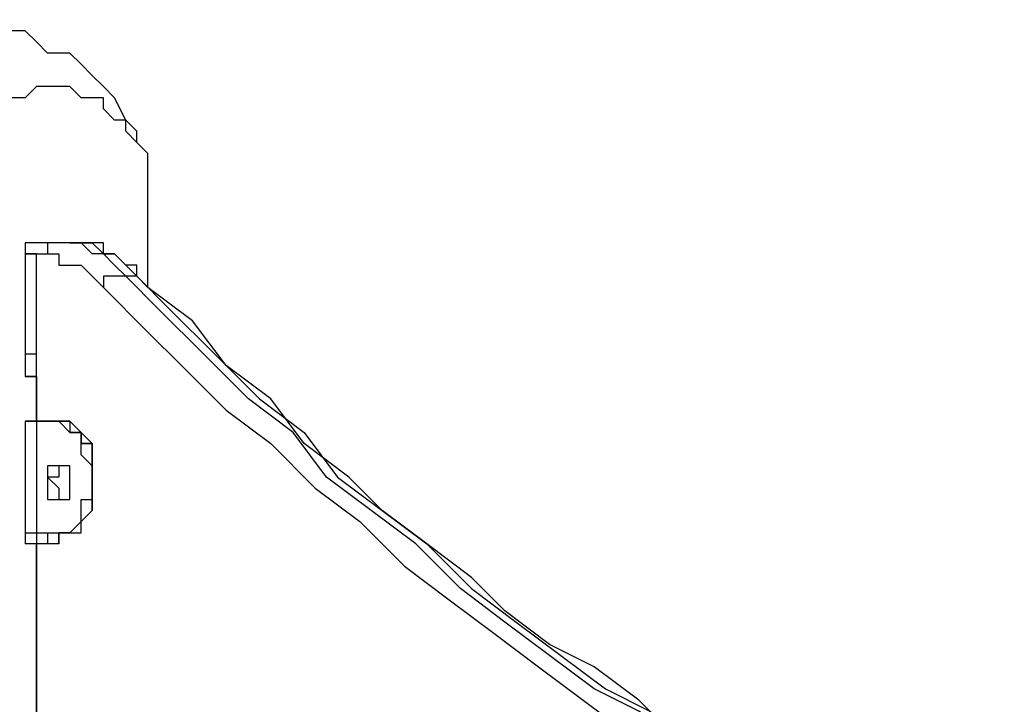
# Model space of a CAD drawing. Units: millimetres. Extents: x 30 to 145, y 43 to 211.
# Drawn here: x 45 to 48, y 188 to 191 of the extents above; entities that cross this region are included whole.
import ezdxf

# ---------------------------------------------------------------- set-up
doc = ezdxf.new("R2010")
doc.units = ezdxf.units.MM
doc.header["$MEASUREMENT"] = 0
doc.layers.add('Ebene 1', color=7, linetype='Continuous', lineweight=0)

msp = doc.modelspace()

# ---------------------------------------------------------------- linework, layer by layer
at = {"layer": 'Ebene 1', "color": 18, "lineweight": 25, "true_color": 0x000000}
for points, knots in [([(45.3319, 190.1119), (45.3319, 190.1119), (45.3319, 190.1825), (45.3319, 190.1825), (45.3319, 190.1825), (45.2967, 190.2178), (45.2967, 190.2178), (45.2967, 190.2178), (45.2967, 190.2531), (45.2967, 190.2531), (45.2967, 190.2531), (45.2614, 190.2883), (45.2614, 190.2883), (45.2614, 190.2883), (45.2261, 190.3589), (45.2261, 190.3589), (45.2261, 190.3589), (45.1908, 190.3942), (45.1908, 190.3942), (45.1908, 190.3942), (45.1556, 190.4294), (45.1556, 190.4294), (45.1556, 190.4294), (45.1203, 190.4647), (45.1203, 190.4647), (45.1203, 190.4647), (45.085, 190.5), (45.085, 190.5), (45.085, 190.5), (45.0144, 190.5), (45.0144, 190.5), (45.0144, 190.5), (44.9792, 190.5353), (44.9792, 190.5353), (44.9792, 190.5353), (44.9439, 190.5706), (44.9439, 190.5706), (44.9439, 190.5706), (44.8733, 190.5706), (44.8733, 190.5706), (44.8733, 190.5706), (44.8381, 190.5706), (44.8381, 190.5706), (44.8381, 190.5706), (44.7675, 190.6058), (44.7675, 190.6058), (44.7675, 190.6058), (44.7322, 190.6058), (44.7322, 190.6058), (44.7322, 190.6058), (44.6969, 190.6058), (44.6969, 190.6058)], [0, 0, 0, 0, 1, 1, 1, 2, 2, 2, 3, 3, 3, 4, 4, 4, 5, 5, 5, 6, 6, 6, 7, 7, 7, 8, 8, 8, 9, 9, 9, 10, 10, 10, 11, 11, 11, 12, 12, 12, 13, 13, 13, 14, 14, 14, 15, 15, 15, 16, 16, 16, 17, 17, 17, 17]), ([(45.3319, 190.1825), (45.3319, 190.1825), (45.2967, 190.2178), (45.2967, 190.2178), (45.2967, 190.2178), (45.2614, 190.2531), (45.2614, 190.2531), (45.2614, 190.2531), (45.2614, 190.2883), (45.2614, 190.2883), (45.2614, 190.2883), (45.2261, 190.2883), (45.2261, 190.2883), (45.2261, 190.2883), (45.1908, 190.3236), (45.1908, 190.3236), (45.1908, 190.3236), (45.1908, 190.3589), (45.1908, 190.3589), (45.1908, 190.3589), (45.1556, 190.3589), (45.1556, 190.3589), (45.1556, 190.3589), (45.1203, 190.3589), (45.1203, 190.3589), (45.1203, 190.3589), (45.085, 190.3942), (45.085, 190.3942), (45.085, 190.3942), (45.0497, 190.3942), (45.0497, 190.3942), (45.0497, 190.3942), (45.0144, 190.3942), (45.0144, 190.3942), (45.0144, 190.3942), (44.9792, 190.3942), (44.9792, 190.3942), (44.9792, 190.3942), (44.9439, 190.3589), (44.9439, 190.3589), (44.9439, 190.3589), (44.9086, 190.3589), (44.9086, 190.3589), (44.9086, 190.3589), (44.8733, 190.3589), (44.8733, 190.3589), (44.8733, 190.3589), (44.8733, 190.3236), (44.8733, 190.3236), (44.8733, 190.3236), (44.8381, 190.2883), (44.8381, 190.2883), (44.8381, 190.2883), (44.8028, 190.2883), (44.8028, 190.2883), (44.8028, 190.2883), (44.8028, 190.2531), (44.8028, 190.2531), (44.8028, 190.2531), (44.7675, 190.2178), (44.7675, 190.2178), (44.7675, 190.2178), (44.7675, 190.1825), (44.7675, 190.1825)], [0, 0, 0, 0, 1, 1, 1, 2, 2, 2, 3, 3, 3, 4, 4, 4, 5, 5, 5, 6, 6, 6, 7, 7, 7, 8, 8, 8, 9, 9, 9, 10, 10, 10, 11, 11, 11, 12, 12, 12, 13, 13, 13, 14, 14, 14, 15, 15, 15, 16, 16, 16, 17, 17, 17, 18, 18, 18, 19, 19, 19, 20, 20, 20, 21, 21, 21, 21]), ([(45.3319, 190.1119), (45.3319, 190.1119), (45.3319, 190.1119), (45.3319, 190.1119), (45.3319, 190.1119), (45.3319, 190.1472), (45.3319, 190.1472), (45.3319, 190.1472), (45.3319, 190.1825), (45.3319, 190.1825)], [0, 0, 0, 0, 1, 1, 1, 2, 2, 2, 3, 3, 3, 3]), ([(44.9792, 189.9003), (44.9792, 189.9003), (44.9792, 189.9003), (44.9792, 189.9003), (44.9792, 189.9003), (44.9439, 189.9003), (44.9439, 189.9003), (44.9439, 189.9003), (44.9439, 189.865), (44.9439, 189.865)], [0, 0, 0, 0, 1, 1, 1, 2, 2, 2, 3, 3, 3, 3]), ([(44.9792, 189.9003), (44.9792, 189.9003), (44.9792, 189.9003), (44.9792, 189.9003), (44.9792, 189.9003), (44.9439, 189.9003), (44.9439, 189.9003), (44.9439, 189.9003), (44.9439, 189.865), (44.9439, 189.865), (44.9439, 189.865), (44.9792, 189.865), (44.9792, 189.865)], [0, 0, 0, 0, 1, 1, 1, 2, 2, 2, 3, 3, 3, 4, 4, 4, 4]), ([(45.0497, 189.9003), (45.0497, 189.9003), (45.0497, 189.9003), (45.0497, 189.9003), (45.0497, 189.9003), (45.0144, 189.9003), (45.0144, 189.9003), (45.0144, 189.9003), (45.0144, 189.865), (45.0144, 189.865)], [0, 0, 0, 0, 1, 1, 1, 2, 2, 2, 3, 3, 3, 3]), ([(45.2614, 189.7944), (45.2614, 189.7944), (45.2261, 189.8297), (45.2261, 189.8297), (45.2261, 189.8297), (45.1908, 189.865), (45.1908, 189.865), (45.1908, 189.865), (45.1556, 189.865), (45.1556, 189.865), (45.1556, 189.865), (45.1203, 189.9003), (45.1203, 189.9003), (45.1203, 189.9003), (45.085, 189.9003), (45.085, 189.9003), (45.085, 189.9003), (45.0497, 189.9003), (45.0497, 189.9003)], [0, 0, 0, 0, 1, 1, 1, 2, 2, 2, 3, 3, 3, 4, 4, 4, 5, 5, 5, 6, 6, 6, 6]), ([(45.2967, 189.7944), (45.2967, 189.7944), (45.2967, 189.8297), (45.2967, 189.8297), (45.2967, 189.8297), (45.2614, 189.8297), (45.2614, 189.8297), (45.2614, 189.8297), (45.2261, 189.865), (45.2261, 189.865), (45.2261, 189.865), (45.1908, 189.865), (45.1908, 189.865), (45.1908, 189.865), (45.1908, 189.9003), (45.1908, 189.9003), (45.1908, 189.9003), (45.1556, 189.9003), (45.1556, 189.9003), (45.1556, 189.9003), (45.1203, 189.9003), (45.1203, 189.9003), (45.1203, 189.9003), (45.085, 189.9003), (45.085, 189.9003)], [0, 0, 0, 0, 1, 1, 1, 2, 2, 2, 3, 3, 3, 4, 4, 4, 5, 5, 5, 6, 6, 6, 7, 7, 7, 8, 8, 8, 8]), ([(45.085, 189.9003), (45.085, 189.9003), (45.1203, 189.9003), (45.1203, 189.9003), (45.1203, 189.9003), (45.1556, 189.9003), (45.1556, 189.9003), (45.1556, 189.9003), (45.1908, 189.865), (45.1908, 189.865), (45.1908, 189.865), (45.2261, 189.865), (45.2261, 189.865), (45.2261, 189.865), (45.2614, 189.8297), (45.2614, 189.8297), (45.2614, 189.8297), (45.2967, 189.7944), (45.2967, 189.7944)], [0, 0, 0, 0, 1, 1, 1, 2, 2, 2, 3, 3, 3, 4, 4, 4, 5, 5, 5, 6, 6, 6, 6]), ([(45.0144, 189.865), (45.0144, 189.865), (45.0497, 189.865), (45.0497, 189.865), (45.0497, 189.865), (45.0497, 189.8297), (45.0497, 189.8297), (45.0497, 189.8297), (45.085, 189.8297), (45.085, 189.8297), (45.085, 189.8297), (45.1203, 189.8297), (45.1203, 189.8297), (45.1203, 189.8297), (45.1556, 189.7944), (45.1556, 189.7944), (45.1556, 189.7944), (45.1908, 189.7592), (45.1908, 189.7592)], [0, 0, 0, 0, 1, 1, 1, 2, 2, 2, 3, 3, 3, 4, 4, 4, 5, 5, 5, 6, 6, 6, 6]), ([(45.2614, 189.7944), (45.2614, 189.7944), (45.2261, 189.7944), (45.2261, 189.7944), (45.2261, 189.7944), (45.1908, 189.7944), (45.1908, 189.7944), (45.1908, 189.7944), (45.1908, 189.7592), (45.1908, 189.7592)], [0, 0, 0, 0, 1, 1, 1, 2, 2, 2, 3, 3, 3, 3]), ([(50.5531, 187.0428), (50.5531, 187.0428), (50.4472, 187.0428), (50.4472, 187.0428), (50.4472, 187.0428), (50.2708, 187.0781), (50.2708, 187.0781), (50.2708, 187.0781), (50.1297, 187.0781), (50.1297, 187.0781), (50.1297, 187.0781), (49.9533, 187.1133), (49.9533, 187.1133), (49.9533, 187.1133), (49.8122, 187.1486), (49.8122, 187.1486), (49.8122, 187.1486), (49.6358, 187.1839), (49.6358, 187.1839), (49.6358, 187.1839), (49.4947, 187.2192), (49.4947, 187.2192), (49.4947, 187.2192), (49.3183, 187.2544), (49.3183, 187.2544), (49.3183, 187.2544), (49.1772, 187.325), (49.1772, 187.325), (49.1772, 187.325), (49.0008, 187.3603), (49.0008, 187.3603), (49.0008, 187.3603), (48.8597, 187.3956), (48.8597, 187.3956), (48.8597, 187.3956), (48.7186, 187.4661), (48.7186, 187.4661), (48.7186, 187.4661), (48.5422, 187.5367), (48.5422, 187.5367), (48.5422, 187.5367), (48.4011, 187.5719), (48.4011, 187.5719), (48.4011, 187.5719), (48.2247, 187.6425), (48.2247, 187.6425), (48.2247, 187.6425), (48.0836, 187.7131), (48.0836, 187.7131), (48.0836, 187.7131), (47.9425, 187.7836), (47.9425, 187.7836), (47.9425, 187.7836), (47.7661, 187.8542), (47.7661, 187.8542), (47.7661, 187.8542), (47.625, 187.96), (47.625, 187.96), (47.625, 187.96), (47.4839, 188.0306), (47.4839, 188.0306), (47.4839, 188.0306), (47.3428, 188.1364), (47.3428, 188.1364), (47.3428, 188.1364), (47.2017, 188.2069), (47.2017, 188.2069), (47.2017, 188.2069), (47.0253, 188.3128), (47.0253, 188.3128), (47.0253, 188.3128), (46.8842, 188.4186), (46.8842, 188.4186), (46.8842, 188.4186), (46.7431, 188.4892), (46.7431, 188.4892), (46.7431, 188.4892), (46.6019, 188.595), (46.6019, 188.595), (46.6019, 188.595), (46.4608, 188.7008), (46.4608, 188.7008), (46.4608, 188.7008), (46.3197, 188.8067), (46.3197, 188.8067), (46.3197, 188.8067), (46.1786, 188.9478), (46.1786, 188.9478), (46.1786, 188.9478), (46.0375, 189.0536), (46.0375, 189.0536), (46.0375, 189.0536), (45.8964, 189.1594), (45.8964, 189.1594), (45.8964, 189.1594), (45.7906, 189.3006), (45.7906, 189.3006), (45.7906, 189.3006), (45.6494, 189.4064), (45.6494, 189.4064), (45.6494, 189.4064), (45.5083, 189.5475), (45.5083, 189.5475), (45.5083, 189.5475), (45.3672, 189.6886), (45.3672, 189.6886), (45.3672, 189.6886), (45.2614, 189.7944), (45.2614, 189.7944)], [0, 0, 0, 0, 1, 1, 1, 2, 2, 2, 3, 3, 3, 4, 4, 4, 5, 5, 5, 6, 6, 6, 7, 7, 7, 8, 8, 8, 9, 9, 9, 10, 10, 10, 11, 11, 11, 12, 12, 12, 13, 13, 13, 14, 14, 14, 15, 15, 15, 16, 16, 16, 17, 17, 17, 18, 18, 18, 19, 19, 19, 20, 20, 20, 21, 21, 21, 22, 22, 22, 23, 23, 23, 24, 24, 24, 25, 25, 25, 26, 26, 26, 27, 27, 27, 28, 28, 28, 29, 29, 29, 30, 30, 30, 31, 31, 31, 32, 32, 32, 33, 33, 33, 34, 34, 34, 35, 35, 35, 36, 36, 36, 36]), ([(50.6236, 187.0428), (50.6236, 187.0428), (50.5883, 187.0428), (50.5883, 187.0428), (50.5883, 187.0428), (50.4472, 187.0428), (50.4472, 187.0428), (50.4472, 187.0428), (50.3061, 187.0781), (50.3061, 187.0781), (50.3061, 187.0781), (50.165, 187.0781), (50.165, 187.0781), (50.165, 187.0781), (50.0239, 187.1133), (50.0239, 187.1133), (50.0239, 187.1133), (49.8475, 187.1486), (49.8475, 187.1486), (49.8475, 187.1486), (49.7064, 187.1839), (49.7064, 187.1839), (49.7064, 187.1839), (49.5653, 187.2192), (49.5653, 187.2192), (49.5653, 187.2192), (49.4242, 187.2544), (49.4242, 187.2544), (49.4242, 187.2544), (49.2831, 187.2897), (49.2831, 187.2897), (49.2831, 187.2897), (49.1067, 187.325), (49.1067, 187.325), (49.1067, 187.325), (48.9656, 187.3956), (48.9656, 187.3956), (48.9656, 187.3956), (48.8244, 187.4308), (48.8244, 187.4308), (48.8244, 187.4308), (48.6833, 187.5014), (48.6833, 187.5014), (48.6833, 187.5014), (48.5422, 187.5367), (48.5422, 187.5367), (48.5422, 187.5367), (48.4011, 187.6072), (48.4011, 187.6072), (48.4011, 187.6072), (48.26, 187.6778), (48.26, 187.6778), (48.26, 187.6778), (48.1189, 187.7131), (48.1189, 187.7131), (48.1189, 187.7131), (47.9778, 187.7836), (47.9778, 187.7836), (47.9778, 187.7836), (47.8367, 187.8542), (47.8367, 187.8542), (47.8367, 187.8542), (47.6956, 187.9247), (47.6956, 187.9247), (47.6956, 187.9247), (47.5544, 188.0306), (47.5544, 188.0306), (47.5544, 188.0306), (47.4133, 188.1011), (47.4133, 188.1011), (47.4133, 188.1011), (47.2722, 188.1717), (47.2722, 188.1717), (47.2722, 188.1717), (47.1311, 188.2775), (47.1311, 188.2775), (47.1311, 188.2775), (46.99, 188.3481), (46.99, 188.3481), (46.99, 188.3481), (46.8842, 188.4539), (46.8842, 188.4539), (46.8842, 188.4539), (46.7431, 188.5597), (46.7431, 188.5597), (46.7431, 188.5597), (46.6019, 188.6303), (46.6019, 188.6303), (46.6019, 188.6303), (46.4608, 188.7361), (46.4608, 188.7361), (46.4608, 188.7361), (46.355, 188.8419), (46.355, 188.8419), (46.355, 188.8419), (46.2139, 188.9478), (46.2139, 188.9478), (46.2139, 188.9478), (46.0728, 189.0536), (46.0728, 189.0536), (46.0728, 189.0536), (45.9669, 189.1594), (45.9669, 189.1594), (45.9669, 189.1594), (45.8258, 189.2653), (45.8258, 189.2653), (45.8258, 189.2653), (45.72, 189.4064), (45.72, 189.4064), (45.72, 189.4064), (45.5789, 189.5122), (45.5789, 189.5122), (45.5789, 189.5122), (45.4731, 189.6533), (45.4731, 189.6533), (45.4731, 189.6533), (45.3319, 189.7592), (45.3319, 189.7592), (45.3319, 189.7592), (45.2967, 189.7944), (45.2967, 189.7944)], [0, 0, 0, 0, 1, 1, 1, 2, 2, 2, 3, 3, 3, 4, 4, 4, 5, 5, 5, 6, 6, 6, 7, 7, 7, 8, 8, 8, 9, 9, 9, 10, 10, 10, 11, 11, 11, 12, 12, 12, 13, 13, 13, 14, 14, 14, 15, 15, 15, 16, 16, 16, 17, 17, 17, 18, 18, 18, 19, 19, 19, 20, 20, 20, 21, 21, 21, 22, 22, 22, 23, 23, 23, 24, 24, 24, 25, 25, 25, 26, 26, 26, 27, 27, 27, 28, 28, 28, 29, 29, 29, 30, 30, 30, 31, 31, 31, 32, 32, 32, 33, 33, 33, 34, 34, 34, 35, 35, 35, 36, 36, 36, 37, 37, 37, 38, 38, 38, 39, 39, 39, 40, 40, 40, 40]), ([(45.2967, 189.7944), (45.2967, 189.7944), (45.4025, 189.6886), (45.4025, 189.6886), (45.4025, 189.6886), (45.5436, 189.5475), (45.5436, 189.5475), (45.5436, 189.5475), (45.6847, 189.4064), (45.6847, 189.4064), (45.6847, 189.4064), (45.8258, 189.3006), (45.8258, 189.3006), (45.8258, 189.3006), (45.9317, 189.1594), (45.9317, 189.1594), (45.9317, 189.1594), (46.0728, 189.0536), (46.0728, 189.0536), (46.0728, 189.0536), (46.2139, 188.9478), (46.2139, 188.9478), (46.2139, 188.9478), (46.355, 188.8067), (46.355, 188.8067), (46.355, 188.8067), (46.4961, 188.7008), (46.4961, 188.7008), (46.4961, 188.7008), (46.6372, 188.595), (46.6372, 188.595), (46.6372, 188.595), (46.7783, 188.4892), (46.7783, 188.4892), (46.7783, 188.4892), (46.9194, 188.4186), (46.9194, 188.4186), (46.9194, 188.4186), (47.0606, 188.3128), (47.0606, 188.3128), (47.0606, 188.3128), (47.2369, 188.2069), (47.2369, 188.2069), (47.2369, 188.2069), (47.3781, 188.1364), (47.3781, 188.1364), (47.3781, 188.1364), (47.5192, 188.0306), (47.5192, 188.0306), (47.5192, 188.0306), (47.6603, 187.96), (47.6603, 187.96), (47.6603, 187.96), (47.8014, 187.8542), (47.8014, 187.8542), (47.8014, 187.8542), (47.9778, 187.7836), (47.9778, 187.7836), (47.9778, 187.7836), (48.1189, 187.7131), (48.1189, 187.7131), (48.1189, 187.7131), (48.26, 187.6425), (48.26, 187.6425), (48.26, 187.6425), (48.4364, 187.5719), (48.4364, 187.5719), (48.4364, 187.5719), (48.5775, 187.5367), (48.5775, 187.5367), (48.5775, 187.5367), (48.7539, 187.4661), (48.7539, 187.4661), (48.7539, 187.4661), (48.895, 187.3956), (48.895, 187.3956), (48.895, 187.3956), (49.0361, 187.3603), (49.0361, 187.3603), (49.0361, 187.3603), (49.2125, 187.325), (49.2125, 187.325), (49.2125, 187.325), (49.3536, 187.2544), (49.3536, 187.2544), (49.3536, 187.2544), (49.53, 187.2192), (49.53, 187.2192), (49.53, 187.2192), (49.6711, 187.1839), (49.6711, 187.1839), (49.6711, 187.1839), (49.8475, 187.1486), (49.8475, 187.1486), (49.8475, 187.1486), (49.9886, 187.1133), (49.9886, 187.1133), (49.9886, 187.1133), (50.165, 187.0781), (50.165, 187.0781), (50.165, 187.0781), (50.3061, 187.0781), (50.3061, 187.0781), (50.3061, 187.0781), (50.4825, 187.0428), (50.4825, 187.0428), (50.4825, 187.0428), (50.6236, 187.0428), (50.6236, 187.0428)], [0, 0, 0, 0, 1, 1, 1, 2, 2, 2, 3, 3, 3, 4, 4, 4, 5, 5, 5, 6, 6, 6, 7, 7, 7, 8, 8, 8, 9, 9, 9, 10, 10, 10, 11, 11, 11, 12, 12, 12, 13, 13, 13, 14, 14, 14, 15, 15, 15, 16, 16, 16, 17, 17, 17, 18, 18, 18, 19, 19, 19, 20, 20, 20, 21, 21, 21, 22, 22, 22, 23, 23, 23, 24, 24, 24, 25, 25, 25, 26, 26, 26, 27, 27, 27, 28, 28, 28, 29, 29, 29, 30, 30, 30, 31, 31, 31, 32, 32, 32, 33, 33, 33, 34, 34, 34, 35, 35, 35, 36, 36, 36, 36]), ([(45.1908, 189.7592), (45.1908, 189.7592), (45.3319, 189.6181), (45.3319, 189.6181), (45.3319, 189.6181), (45.4378, 189.5122), (45.4378, 189.5122), (45.4378, 189.5122), (45.5789, 189.3711), (45.5789, 189.3711), (45.5789, 189.3711), (45.72, 189.2653), (45.72, 189.2653), (45.72, 189.2653), (45.8611, 189.1242), (45.8611, 189.1242), (45.8611, 189.1242), (46.0022, 189.0183), (46.0022, 189.0183), (46.0022, 189.0183), (46.1433, 188.8772), (46.1433, 188.8772), (46.1433, 188.8772), (46.2844, 188.7714), (46.2844, 188.7714), (46.2844, 188.7714), (46.4256, 188.6656), (46.4256, 188.6656), (46.4256, 188.6656), (46.5667, 188.5597), (46.5667, 188.5597), (46.5667, 188.5597), (46.7078, 188.4539), (46.7078, 188.4539), (46.7078, 188.4539), (46.8489, 188.3481), (46.8489, 188.3481), (46.8489, 188.3481), (46.99, 188.2422), (46.99, 188.2422), (46.99, 188.2422), (47.1311, 188.1717), (47.1311, 188.1717), (47.1311, 188.1717), (47.2722, 188.0658), (47.2722, 188.0658), (47.2722, 188.0658), (47.4486, 187.9953), (47.4486, 187.9953), (47.4486, 187.9953), (47.5897, 187.8894), (47.5897, 187.8894), (47.5897, 187.8894), (47.7308, 187.8189), (47.7308, 187.8189), (47.7308, 187.8189), (47.8719, 187.7483), (47.8719, 187.7483), (47.8719, 187.7483), (48.0483, 187.6778), (48.0483, 187.6778), (48.0483, 187.6778), (48.1894, 187.6072), (48.1894, 187.6072), (48.1894, 187.6072), (48.3306, 187.5367), (48.3306, 187.5367), (48.3306, 187.5367), (48.5069, 187.4661), (48.5069, 187.4661), (48.5069, 187.4661), (48.6481, 187.4308), (48.6481, 187.4308), (48.6481, 187.4308), (48.8244, 187.3603), (48.8244, 187.3603), (48.8244, 187.3603), (48.9656, 187.325), (48.9656, 187.325), (48.9656, 187.325), (49.1419, 187.2544), (49.1419, 187.2544), (49.1419, 187.2544), (49.2831, 187.2192), (49.2831, 187.2192), (49.2831, 187.2192), (49.4594, 187.1839), (49.4594, 187.1839), (49.4594, 187.1839), (49.6006, 187.1486), (49.6006, 187.1486), (49.6006, 187.1486), (49.7769, 187.1133), (49.7769, 187.1133), (49.7769, 187.1133), (49.9181, 187.0781), (49.9181, 187.0781), (49.9181, 187.0781), (50.0944, 187.0428), (50.0944, 187.0428), (50.0944, 187.0428), (50.2356, 187.0075), (50.2356, 187.0075), (50.2356, 187.0075), (50.4119, 187.0075), (50.4119, 187.0075), (50.4119, 187.0075), (50.5531, 186.9722), (50.5531, 186.9722), (50.5531, 186.9722), (50.7294, 186.9722), (50.7294, 186.9722), (50.7294, 186.9722), (50.8706, 186.9722), (50.8706, 186.9722), (50.8706, 186.9722), (51.0469, 186.9369), (51.0469, 186.9369), (51.0469, 186.9369), (51.0822, 186.9369), (51.0822, 186.9369)], [0, 0, 0, 0, 1, 1, 1, 2, 2, 2, 3, 3, 3, 4, 4, 4, 5, 5, 5, 6, 6, 6, 7, 7, 7, 8, 8, 8, 9, 9, 9, 10, 10, 10, 11, 11, 11, 12, 12, 12, 13, 13, 13, 14, 14, 14, 15, 15, 15, 16, 16, 16, 17, 17, 17, 18, 18, 18, 19, 19, 19, 20, 20, 20, 21, 21, 21, 22, 22, 22, 23, 23, 23, 24, 24, 24, 25, 25, 25, 26, 26, 26, 27, 27, 27, 28, 28, 28, 29, 29, 29, 30, 30, 30, 31, 31, 31, 32, 32, 32, 33, 33, 33, 34, 34, 34, 35, 35, 35, 36, 36, 36, 37, 37, 37, 38, 38, 38, 39, 39, 39, 40, 40, 40, 40]), ([(44.9439, 189.5475), (44.9439, 189.5475), (44.9439, 189.5122), (44.9439, 189.5122), (44.9439, 189.5122), (44.9439, 189.4769), (44.9439, 189.4769)], [0, 0, 0, 0, 1, 1, 1, 2, 2, 2, 2]), ([(44.9792, 189.4769), (44.9792, 189.4769), (44.9792, 189.4769), (44.9792, 189.4769), (44.9792, 189.4769), (44.9792, 189.5122), (44.9792, 189.5122), (44.9792, 189.5122), (44.9792, 189.5475), (44.9792, 189.5475)], [0, 0, 0, 0, 1, 1, 1, 2, 2, 2, 3, 3, 3, 3]), ([(44.9439, 189.4769), (44.9439, 189.4769), (44.9792, 189.4769), (44.9792, 189.4769), (44.9792, 189.4769), (44.9792, 189.4417), (44.9792, 189.4417), (44.9792, 189.4417), (44.9792, 189.4064), (44.9792, 189.4064)], [0, 0, 0, 0, 1, 1, 1, 2, 2, 2, 3, 3, 3, 3]), ([(44.9792, 189.4769), (44.9792, 189.4769), (44.9792, 189.4769), (44.9792, 189.4769), (44.9792, 189.4769), (44.9439, 189.4769), (44.9439, 189.4769)], [0, 0, 0, 0, 1, 1, 1, 2, 2, 2, 2]), ([(44.9792, 189.4064), (44.9792, 189.4064), (44.9792, 189.4064), (44.9792, 189.4064), (44.9792, 189.4064), (44.9792, 189.4417), (44.9792, 189.4417), (44.9792, 189.4417), (44.9792, 189.4769), (44.9792, 189.4769)], [0, 0, 0, 0, 1, 1, 1, 2, 2, 2, 3, 3, 3, 3]), ([(44.9439, 189.3358), (44.9439, 189.3358), (44.9439, 189.3358), (44.9439, 189.3358), (44.9439, 189.3358), (44.9792, 189.3358), (44.9792, 189.3358)], [0, 0, 0, 0, 1, 1, 1, 2, 2, 2, 2]), ([(44.9439, 189.3358), (44.9439, 189.3358), (44.9439, 189.3358), (44.9439, 189.3358), (44.9439, 189.3358), (44.9792, 189.3358), (44.9792, 189.3358)], [0, 0, 0, 0, 1, 1, 1, 2, 2, 2, 2]), ([(45.1556, 189.1594), (45.1556, 189.1594), (45.1556, 189.1947), (45.1556, 189.1947), (45.1556, 189.1947), (45.1203, 189.23), (45.1203, 189.23), (45.1203, 189.23), (45.1203, 189.2653), (45.1203, 189.2653), (45.1203, 189.2653), (45.1203, 189.3006), (45.1203, 189.3006), (45.1203, 189.3006), (45.085, 189.3006), (45.085, 189.3006), (45.085, 189.3006), (45.0497, 189.3358), (45.0497, 189.3358), (45.0497, 189.3358), (45.0144, 189.3358), (45.0144, 189.3358)], [0, 0, 0, 0, 1, 1, 1, 2, 2, 2, 3, 3, 3, 4, 4, 4, 5, 5, 5, 6, 6, 6, 7, 7, 7, 7]), ([(45.1556, 189.1594), (45.1556, 189.1594), (45.1556, 189.1947), (45.1556, 189.1947), (45.1556, 189.1947), (45.1203, 189.23), (45.1203, 189.23), (45.1203, 189.23), (45.1203, 189.2653), (45.1203, 189.2653), (45.1203, 189.2653), (45.1203, 189.3006), (45.1203, 189.3006), (45.1203, 189.3006), (45.085, 189.3006), (45.085, 189.3006), (45.085, 189.3006), (45.0497, 189.3358), (45.0497, 189.3358), (45.0497, 189.3358), (45.0144, 189.3358), (45.0144, 189.3358)], [0, 0, 0, 0, 1, 1, 1, 2, 2, 2, 3, 3, 3, 4, 4, 4, 5, 5, 5, 6, 6, 6, 7, 7, 7, 7]), ([(45.1556, 189.1594), (45.1556, 189.1594), (45.1556, 189.1594), (45.1556, 189.1594), (45.1556, 189.1594), (45.1556, 189.1947), (45.1556, 189.1947), (45.1556, 189.1947), (45.1556, 189.23), (45.1556, 189.23), (45.1556, 189.23), (45.1556, 189.2653), (45.1556, 189.2653), (45.1556, 189.2653), (45.1203, 189.3006), (45.1203, 189.3006), (45.1203, 189.3006), (45.085, 189.3358), (45.085, 189.3358), (45.085, 189.3358), (45.0497, 189.3358), (45.0497, 189.3358)], [0, 0, 0, 0, 1, 1, 1, 2, 2, 2, 3, 3, 3, 4, 4, 4, 5, 5, 5, 6, 6, 6, 7, 7, 7, 7]), ([(45.1556, 189.1594), (45.1556, 189.1594), (45.1556, 189.1594), (45.1556, 189.1594), (45.1556, 189.1594), (45.1556, 189.1947), (45.1556, 189.1947), (45.1556, 189.1947), (45.1556, 189.23), (45.1556, 189.23), (45.1556, 189.23), (45.1556, 189.2653), (45.1556, 189.2653), (45.1556, 189.2653), (45.1203, 189.3006), (45.1203, 189.3006), (45.1203, 189.3006), (45.085, 189.3358), (45.085, 189.3358), (45.085, 189.3358), (45.0497, 189.3358), (45.0497, 189.3358)], [0, 0, 0, 0, 1, 1, 1, 2, 2, 2, 3, 3, 3, 4, 4, 4, 5, 5, 5, 6, 6, 6, 7, 7, 7, 7]), ([(45.1556, 189.1594), (45.1556, 189.1594), (45.1556, 189.1947), (45.1556, 189.1947), (45.1556, 189.1947), (45.1556, 189.23), (45.1556, 189.23), (45.1556, 189.23), (45.1556, 189.2653), (45.1556, 189.2653), (45.1556, 189.2653), (45.1203, 189.2653), (45.1203, 189.2653), (45.1203, 189.2653), (45.1203, 189.3006), (45.1203, 189.3006), (45.1203, 189.3006), (45.085, 189.3358), (45.085, 189.3358), (45.085, 189.3358), (45.0497, 189.3358), (45.0497, 189.3358)], [0, 0, 0, 0, 1, 1, 1, 2, 2, 2, 3, 3, 3, 4, 4, 4, 5, 5, 5, 6, 6, 6, 7, 7, 7, 7]), ([(45.1556, 189.1594), (45.1556, 189.1594), (45.1556, 189.1947), (45.1556, 189.1947), (45.1556, 189.1947), (45.1556, 189.23), (45.1556, 189.23), (45.1556, 189.23), (45.1556, 189.2653), (45.1556, 189.2653), (45.1556, 189.2653), (45.1203, 189.2653), (45.1203, 189.2653), (45.1203, 189.2653), (45.1203, 189.3006), (45.1203, 189.3006), (45.1203, 189.3006), (45.085, 189.3358), (45.085, 189.3358), (45.085, 189.3358), (45.0497, 189.3358), (45.0497, 189.3358)], [0, 0, 0, 0, 1, 1, 1, 2, 2, 2, 3, 3, 3, 4, 4, 4, 5, 5, 5, 6, 6, 6, 7, 7, 7, 7]), ([(45.0497, 189.3358), (45.0497, 189.3358), (45.0497, 189.3358), (45.0497, 189.3358), (45.0497, 189.3358), (45.085, 189.3358), (45.085, 189.3358), (45.085, 189.3358), (45.085, 189.3006), (45.085, 189.3006), (45.085, 189.3006), (45.1203, 189.3006), (45.1203, 189.3006), (45.1203, 189.3006), (45.1203, 189.2653), (45.1203, 189.2653), (45.1203, 189.2653), (45.1556, 189.2653), (45.1556, 189.2653), (45.1556, 189.2653), (45.1556, 189.23), (45.1556, 189.23), (45.1556, 189.23), (45.1556, 189.1947), (45.1556, 189.1947), (45.1556, 189.1947), (45.1556, 189.1594), (45.1556, 189.1594)], [0, 0, 0, 0, 1, 1, 1, 2, 2, 2, 3, 3, 3, 4, 4, 4, 5, 5, 5, 6, 6, 6, 7, 7, 7, 8, 8, 8, 9, 9, 9, 9]), ([(45.0497, 189.3358), (45.0497, 189.3358), (45.0497, 189.3358), (45.0497, 189.3358), (45.0497, 189.3358), (45.085, 189.3358), (45.085, 189.3358), (45.085, 189.3358), (45.085, 189.3006), (45.085, 189.3006), (45.085, 189.3006), (45.1203, 189.3006), (45.1203, 189.3006), (45.1203, 189.3006), (45.1203, 189.2653), (45.1203, 189.2653), (45.1203, 189.2653), (45.1556, 189.2653), (45.1556, 189.2653), (45.1556, 189.2653), (45.1556, 189.23), (45.1556, 189.23), (45.1556, 189.23), (45.1556, 189.1947), (45.1556, 189.1947), (45.1556, 189.1947), (45.1556, 189.1594), (45.1556, 189.1594)], [0, 0, 0, 0, 1, 1, 1, 2, 2, 2, 3, 3, 3, 4, 4, 4, 5, 5, 5, 6, 6, 6, 7, 7, 7, 8, 8, 8, 9, 9, 9, 9]), ([(45.0497, 189.1947), (45.0497, 189.1947), (45.0497, 189.1947), (45.0497, 189.1947), (45.0497, 189.1947), (45.085, 189.1947), (45.085, 189.1947), (45.085, 189.1947), (45.085, 189.1594), (45.085, 189.1594), (45.085, 189.1594), (45.085, 189.1242), (45.085, 189.1242), (45.085, 189.1242), (45.085, 189.0889), (45.085, 189.0889), (45.085, 189.0889), (45.0497, 189.0889), (45.0497, 189.0889), (45.0497, 189.0889), (45.0144, 189.0889), (45.0144, 189.0889), (45.0144, 189.0889), (45.0144, 189.1242), (45.0144, 189.1242), (45.0144, 189.1242), (45.0144, 189.1594), (45.0144, 189.1594), (45.0144, 189.1594), (45.0144, 189.1947), (45.0144, 189.1947), (45.0144, 189.1947), (45.0497, 189.1947), (45.0497, 189.1947)], [0, 0, 0, 0, 1, 1, 1, 2, 2, 2, 3, 3, 3, 4, 4, 4, 5, 5, 5, 6, 6, 6, 7, 7, 7, 8, 8, 8, 9, 9, 9, 10, 10, 10, 11, 11, 11, 11]), ([(45.0497, 189.1947), (45.0497, 189.1947), (45.0497, 189.1947), (45.0497, 189.1947), (45.0497, 189.1947), (45.0497, 189.1594), (45.0497, 189.1594), (45.0497, 189.1594), (45.0144, 189.1594), (45.0144, 189.1594), (45.0144, 189.1594), (45.0497, 189.1242), (45.0497, 189.1242), (45.0497, 189.1242), (45.0497, 189.0889), (45.0497, 189.0889)], [0, 0, 0, 0, 1, 1, 1, 2, 2, 2, 3, 3, 3, 4, 4, 4, 5, 5, 5, 5]), ([(45.0497, 189.1947), (45.0497, 189.1947), (45.0497, 189.1947), (45.0497, 189.1947), (45.0497, 189.1947), (45.085, 189.1947), (45.085, 189.1947), (45.085, 189.1947), (45.085, 189.1594), (45.085, 189.1594), (45.085, 189.1594), (45.085, 189.1242), (45.085, 189.1242), (45.085, 189.1242), (45.085, 189.0889), (45.085, 189.0889), (45.085, 189.0889), (45.0497, 189.0889), (45.0497, 189.0889), (45.0497, 189.0889), (45.0144, 189.0889), (45.0144, 189.0889), (45.0144, 189.0889), (45.0144, 189.1242), (45.0144, 189.1242), (45.0144, 189.1242), (45.0144, 189.1594), (45.0144, 189.1594), (45.0144, 189.1594), (45.0144, 189.1947), (45.0144, 189.1947), (45.0144, 189.1947), (45.0497, 189.1947), (45.0497, 189.1947)], [0, 0, 0, 0, 1, 1, 1, 2, 2, 2, 3, 3, 3, 4, 4, 4, 5, 5, 5, 6, 6, 6, 7, 7, 7, 8, 8, 8, 9, 9, 9, 10, 10, 10, 11, 11, 11, 11]), ([(45.0497, 189.1947), (45.0497, 189.1947), (45.0497, 189.1947), (45.0497, 189.1947), (45.0497, 189.1947), (45.0497, 189.1594), (45.0497, 189.1594), (45.0497, 189.1594), (45.0144, 189.1594), (45.0144, 189.1594), (45.0144, 189.1594), (45.0497, 189.1242), (45.0497, 189.1242), (45.0497, 189.1242), (45.0497, 189.0889), (45.0497, 189.0889)], [0, 0, 0, 0, 1, 1, 1, 2, 2, 2, 3, 3, 3, 4, 4, 4, 5, 5, 5, 5]), ([(45.0144, 188.9831), (45.0144, 188.9831), (45.0497, 188.9831), (45.0497, 188.9831), (45.0497, 188.9831), (45.085, 188.9831), (45.085, 188.9831), (45.085, 188.9831), (45.1203, 189.0183), (45.1203, 189.0183), (45.1203, 189.0183), (45.1203, 189.0536), (45.1203, 189.0536), (45.1203, 189.0536), (45.1203, 189.0889), (45.1203, 189.0889), (45.1203, 189.0889), (45.1556, 189.0889), (45.1556, 189.0889), (45.1556, 189.0889), (45.1556, 189.1242), (45.1556, 189.1242), (45.1556, 189.1242), (45.1556, 189.1594), (45.1556, 189.1594)], [0, 0, 0, 0, 1, 1, 1, 2, 2, 2, 3, 3, 3, 4, 4, 4, 5, 5, 5, 6, 6, 6, 7, 7, 7, 8, 8, 8, 8]), ([(45.1556, 189.1594), (45.1556, 189.1594), (45.1556, 189.1242), (45.1556, 189.1242), (45.1556, 189.1242), (45.1556, 189.0889), (45.1556, 189.0889), (45.1556, 189.0889), (45.1556, 189.0536), (45.1556, 189.0536), (45.1556, 189.0536), (45.1203, 189.0183), (45.1203, 189.0183), (45.1203, 189.0183), (45.085, 188.9831), (45.085, 188.9831), (45.085, 188.9831), (45.0497, 188.9831), (45.0497, 188.9831), (45.0497, 188.9831), (45.0497, 188.9478), (45.0497, 188.9478), (45.0497, 188.9478), (45.0144, 188.9478), (45.0144, 188.9478)], [0, 0, 0, 0, 1, 1, 1, 2, 2, 2, 3, 3, 3, 4, 4, 4, 5, 5, 5, 6, 6, 6, 7, 7, 7, 8, 8, 8, 8]), ([(45.0144, 188.9831), (45.0144, 188.9831), (45.0497, 188.9831), (45.0497, 188.9831), (45.0497, 188.9831), (45.085, 188.9831), (45.085, 188.9831), (45.085, 188.9831), (45.1203, 189.0183), (45.1203, 189.0183), (45.1203, 189.0183), (45.1203, 189.0536), (45.1203, 189.0536), (45.1203, 189.0536), (45.1203, 189.0889), (45.1203, 189.0889), (45.1203, 189.0889), (45.1556, 189.0889), (45.1556, 189.0889), (45.1556, 189.0889), (45.1556, 189.1242), (45.1556, 189.1242), (45.1556, 189.1242), (45.1556, 189.1594), (45.1556, 189.1594)], [0, 0, 0, 0, 1, 1, 1, 2, 2, 2, 3, 3, 3, 4, 4, 4, 5, 5, 5, 6, 6, 6, 7, 7, 7, 8, 8, 8, 8]), ([(45.1556, 189.1594), (45.1556, 189.1594), (45.1556, 189.1242), (45.1556, 189.1242), (45.1556, 189.1242), (45.1556, 189.0889), (45.1556, 189.0889), (45.1556, 189.0889), (45.1556, 189.0536), (45.1556, 189.0536), (45.1556, 189.0536), (45.1203, 189.0183), (45.1203, 189.0183), (45.1203, 189.0183), (45.085, 188.9831), (45.085, 188.9831), (45.085, 188.9831), (45.0497, 188.9831), (45.0497, 188.9831), (45.0497, 188.9831), (45.0497, 188.9478), (45.0497, 188.9478), (45.0497, 188.9478), (45.0144, 188.9478), (45.0144, 188.9478)], [0, 0, 0, 0, 1, 1, 1, 2, 2, 2, 3, 3, 3, 4, 4, 4, 5, 5, 5, 6, 6, 6, 7, 7, 7, 8, 8, 8, 8]), ([(45.0497, 188.9831), (45.0497, 188.9831), (45.085, 188.9831), (45.085, 188.9831), (45.085, 188.9831), (45.1203, 188.9831), (45.1203, 188.9831), (45.1203, 188.9831), (45.1203, 189.0183), (45.1203, 189.0183), (45.1203, 189.0183), (45.1556, 189.0536), (45.1556, 189.0536), (45.1556, 189.0536), (45.1556, 189.0889), (45.1556, 189.0889), (45.1556, 189.0889), (45.1556, 189.1242), (45.1556, 189.1242), (45.1556, 189.1242), (45.1556, 189.1594), (45.1556, 189.1594)], [0, 0, 0, 0, 1, 1, 1, 2, 2, 2, 3, 3, 3, 4, 4, 4, 5, 5, 5, 6, 6, 6, 7, 7, 7, 7]), ([(45.0497, 188.9831), (45.0497, 188.9831), (45.085, 188.9831), (45.085, 188.9831), (45.085, 188.9831), (45.1203, 188.9831), (45.1203, 188.9831), (45.1203, 188.9831), (45.1203, 189.0183), (45.1203, 189.0183), (45.1203, 189.0183), (45.1556, 189.0536), (45.1556, 189.0536), (45.1556, 189.0536), (45.1556, 189.0889), (45.1556, 189.0889), (45.1556, 189.0889), (45.1556, 189.1242), (45.1556, 189.1242), (45.1556, 189.1242), (45.1556, 189.1594), (45.1556, 189.1594)], [0, 0, 0, 0, 1, 1, 1, 2, 2, 2, 3, 3, 3, 4, 4, 4, 5, 5, 5, 6, 6, 6, 7, 7, 7, 7]), ([(45.0497, 188.9831), (45.0497, 188.9831), (45.085, 188.9831), (45.085, 188.9831), (45.085, 188.9831), (45.1203, 188.9831), (45.1203, 188.9831), (45.1203, 188.9831), (45.1203, 189.0183), (45.1203, 189.0183), (45.1203, 189.0183), (45.1556, 189.0536), (45.1556, 189.0536), (45.1556, 189.0536), (45.1556, 189.0889), (45.1556, 189.0889), (45.1556, 189.0889), (45.1556, 189.1242), (45.1556, 189.1242), (45.1556, 189.1242), (45.1556, 189.1594), (45.1556, 189.1594)], [0, 0, 0, 0, 1, 1, 1, 2, 2, 2, 3, 3, 3, 4, 4, 4, 5, 5, 5, 6, 6, 6, 7, 7, 7, 7]), ([(45.0497, 188.9831), (45.0497, 188.9831), (45.085, 188.9831), (45.085, 188.9831), (45.085, 188.9831), (45.1203, 188.9831), (45.1203, 188.9831), (45.1203, 188.9831), (45.1203, 189.0183), (45.1203, 189.0183), (45.1203, 189.0183), (45.1556, 189.0536), (45.1556, 189.0536), (45.1556, 189.0536), (45.1556, 189.0889), (45.1556, 189.0889), (45.1556, 189.0889), (45.1556, 189.1242), (45.1556, 189.1242), (45.1556, 189.1242), (45.1556, 189.1594), (45.1556, 189.1594)], [0, 0, 0, 0, 1, 1, 1, 2, 2, 2, 3, 3, 3, 4, 4, 4, 5, 5, 5, 6, 6, 6, 7, 7, 7, 7]), ([(44.9439, 188.9831), (44.9439, 188.9831), (44.9439, 188.9831), (44.9439, 188.9831), (44.9439, 188.9831), (44.9439, 188.9478), (44.9439, 188.9478)], [0, 0, 0, 0, 1, 1, 1, 2, 2, 2, 2]), ([(44.9439, 188.9831), (44.9439, 188.9831), (44.9439, 188.9831), (44.9439, 188.9831), (44.9439, 188.9831), (44.9439, 188.9478), (44.9439, 188.9478)], [0, 0, 0, 0, 1, 1, 1, 2, 2, 2, 2]), ([(44.9439, 188.9831), (44.9439, 188.9831), (44.9439, 188.9831), (44.9439, 188.9831), (44.9439, 188.9831), (44.9792, 188.9831), (44.9792, 188.9831)], [0, 0, 0, 0, 1, 1, 1, 2, 2, 2, 2]), ([(44.9439, 188.9831), (44.9439, 188.9831), (44.9439, 188.9831), (44.9439, 188.9831), (44.9439, 188.9831), (44.9792, 188.9831), (44.9792, 188.9831)], [0, 0, 0, 0, 1, 1, 1, 2, 2, 2, 2]), ([(44.9792, 188.9831), (44.9792, 188.9831), (44.9792, 188.9831), (44.9792, 188.9831), (44.9792, 188.9831), (44.9792, 188.9478), (44.9792, 188.9478)], [0, 0, 0, 0, 1, 1, 1, 2, 2, 2, 2]), ([(44.9792, 188.9831), (44.9792, 188.9831), (44.9792, 188.9831), (44.9792, 188.9831), (44.9792, 188.9831), (44.9792, 188.9478), (44.9792, 188.9478)], [0, 0, 0, 0, 1, 1, 1, 2, 2, 2, 2]), ([(45.0144, 188.9831), (45.0144, 188.9831), (45.0144, 188.9831), (45.0144, 188.9831), (45.0144, 188.9831), (45.0144, 188.9478), (45.0144, 188.9478)], [0, 0, 0, 0, 1, 1, 1, 2, 2, 2, 2]), ([(45.0144, 188.9831), (45.0144, 188.9831), (45.0144, 188.9831), (45.0144, 188.9831), (45.0144, 188.9831), (45.0144, 188.9478), (45.0144, 188.9478)], [0, 0, 0, 0, 1, 1, 1, 2, 2, 2, 2]), ([(45.0497, 188.9478), (45.0497, 188.9478), (45.0497, 188.9478), (45.0497, 188.9478), (45.0497, 188.9478), (45.0497, 188.9831), (45.0497, 188.9831)], [0, 0, 0, 0, 1, 1, 1, 2, 2, 2, 2]), ([(45.0497, 188.9478), (45.0497, 188.9478), (45.0497, 188.9478), (45.0497, 188.9478), (45.0497, 188.9478), (45.0497, 188.9831), (45.0497, 188.9831)], [0, 0, 0, 0, 1, 1, 1, 2, 2, 2, 2]), ([(44.9792, 188.9478), (44.9792, 188.9478), (44.9792, 188.9478), (44.9792, 188.9478), (44.9792, 188.9478), (44.9439, 188.9478), (44.9439, 188.9478)], [0, 0, 0, 0, 1, 1, 1, 2, 2, 2, 2]), ([(44.9792, 188.9478), (44.9792, 188.9478), (44.9792, 188.9478), (44.9792, 188.9478), (44.9792, 188.9478), (44.9439, 188.9478), (44.9439, 188.9478)], [0, 0, 0, 0, 1, 1, 1, 2, 2, 2, 2])]:
    msp.add_open_spline(points, degree=3, knots=knots, dxfattribs=at)
for points in [[(45.3319, 189.7944), (45.3319, 189.7944), (45.3319, 190.1825), (45.3319, 190.1825)], [(45.3319, 189.7592), (45.3319, 189.7592), (45.3319, 190.1119), (45.3319, 190.1119)], [(45.0497, 189.9003), (45.0497, 189.9003), (44.9792, 189.9003), (44.9792, 189.9003)], [(45.085, 189.9003), (45.085, 189.9003), (45.0497, 189.9003), (45.0497, 189.9003)], [(44.9439, 189.865), (44.9439, 189.865), (44.9439, 189.5475), (44.9439, 189.5475)], [(44.9792, 189.865), (44.9792, 189.865), (44.9439, 189.865), (44.9439, 189.865)], [(44.9792, 189.5475), (44.9792, 189.5475), (44.9792, 189.865), (44.9792, 189.865)], [(44.9792, 189.865), (44.9792, 189.865), (45.0144, 189.865), (45.0144, 189.865)], [(45.2967, 189.7944), (45.2967, 189.7944), (45.2614, 189.7944), (45.2614, 189.7944)], [(45.2967, 189.7944), (45.2967, 189.7944), (45.2967, 189.7944), (45.2967, 189.7944)], [(44.9792, 189.5475), (44.9792, 189.5475), (44.9439, 189.5475), (44.9439, 189.5475)], [(44.9792, 189.4064), (44.9792, 189.4064), (44.9792, 189.3358), (44.9792, 189.3358)], [(44.9792, 189.3358), (44.9792, 189.3358), (44.9792, 189.4064), (44.9792, 189.4064)], [(44.9792, 189.4064), (44.9792, 189.4064), (44.9792, 189.4064), (44.9792, 189.4064)], [(44.9439, 189.3358), (44.9439, 189.3358), (44.9439, 189.3358), (44.9439, 189.3358)], [(44.9439, 189.3358), (44.9439, 189.3358), (44.9439, 188.9831), (44.9439, 188.9831)], [(44.9439, 189.3358), (44.9439, 189.3358), (44.9439, 188.9831), (44.9439, 188.9831)], [(44.9439, 189.3358), (44.9439, 189.3358), (44.9439, 189.3358), (44.9439, 189.3358)], [(44.9792, 189.3358), (44.9792, 189.3358), (44.9439, 189.3358), (44.9439, 189.3358)], [(44.9792, 189.3358), (44.9792, 189.3358), (44.9439, 189.3358), (44.9439, 189.3358)], [(45.0144, 189.3358), (45.0144, 189.3358), (44.9792, 189.3358), (44.9792, 189.3358)], [(44.9792, 189.3358), (44.9792, 189.3358), (44.9792, 188.9831), (44.9792, 188.9831)], [(44.9792, 189.3358), (44.9792, 189.3358), (45.0144, 189.3358), (45.0144, 189.3358)], [(44.9792, 189.3358), (44.9792, 189.3358), (44.9792, 189.3358), (44.9792, 189.3358)], [(45.0144, 189.3358), (45.0144, 189.3358), (44.9792, 189.3358), (44.9792, 189.3358)], [(44.9792, 189.3358), (44.9792, 189.3358), (44.9792, 188.9831), (44.9792, 188.9831)], [(44.9792, 189.3358), (44.9792, 189.3358), (45.0144, 189.3358), (45.0144, 189.3358)], [(44.9792, 189.3358), (44.9792, 189.3358), (44.9792, 189.3358), (44.9792, 189.3358)], [(45.0144, 189.3358), (45.0144, 189.3358), (45.0497, 189.3358), (45.0497, 189.3358)], [(45.0144, 189.3358), (45.0144, 189.3358), (45.0144, 189.3358), (45.0144, 189.3358)], [(45.0144, 189.3358), (45.0144, 189.3358), (45.0497, 189.3358), (45.0497, 189.3358)], [(45.0144, 189.3358), (45.0144, 189.3358), (45.0497, 189.3358), (45.0497, 189.3358)], [(45.0144, 189.3358), (45.0144, 189.3358), (45.0144, 189.3358), (45.0144, 189.3358)], [(45.0144, 189.3358), (45.0144, 189.3358), (45.0497, 189.3358), (45.0497, 189.3358)], [(45.1556, 189.1594), (45.1556, 189.1594), (45.1556, 189.1594), (45.1556, 189.1594)], [(45.1556, 189.1594), (45.1556, 189.1594), (45.1556, 189.1594), (45.1556, 189.1594)], [(45.1556, 189.1594), (45.1556, 189.1594), (45.1556, 189.1594), (45.1556, 189.1594)], [(45.1556, 189.1594), (45.1556, 189.1594), (45.1556, 189.1594), (45.1556, 189.1594)], [(45.1556, 189.1594), (45.1556, 189.1594), (45.1556, 189.1594), (45.1556, 189.1594)], [(45.1556, 189.1594), (45.1556, 189.1594), (45.1556, 189.1594), (45.1556, 189.1594)], [(44.9792, 188.9831), (44.9792, 188.9831), (45.0144, 188.9831), (45.0144, 188.9831)], [(44.9792, 188.9831), (44.9792, 188.9831), (45.0144, 188.9831), (45.0144, 188.9831)], [(44.9792, 188.9478), (44.9792, 188.9478), (44.9792, 186.4431), (44.9792, 186.4431)], [(45.0144, 188.9478), (45.0144, 188.9478), (44.9792, 188.9478), (44.9792, 188.9478)], [(45.0144, 188.9478), (45.0144, 188.9478), (44.9792, 188.9478), (44.9792, 188.9478)], [(44.9792, 186.4431), (44.9792, 186.4431), (44.9792, 188.9478), (44.9792, 188.9478)], [(45.0497, 188.9478), (45.0497, 188.9478), (45.0144, 188.9478), (45.0144, 188.9478)], [(45.0497, 188.9478), (45.0497, 188.9478), (45.0144, 188.9478), (45.0144, 188.9478)]]:
    msp.add_open_spline(points, degree=3, dxfattribs=at)

doc.saveas('drawing.dxf')
